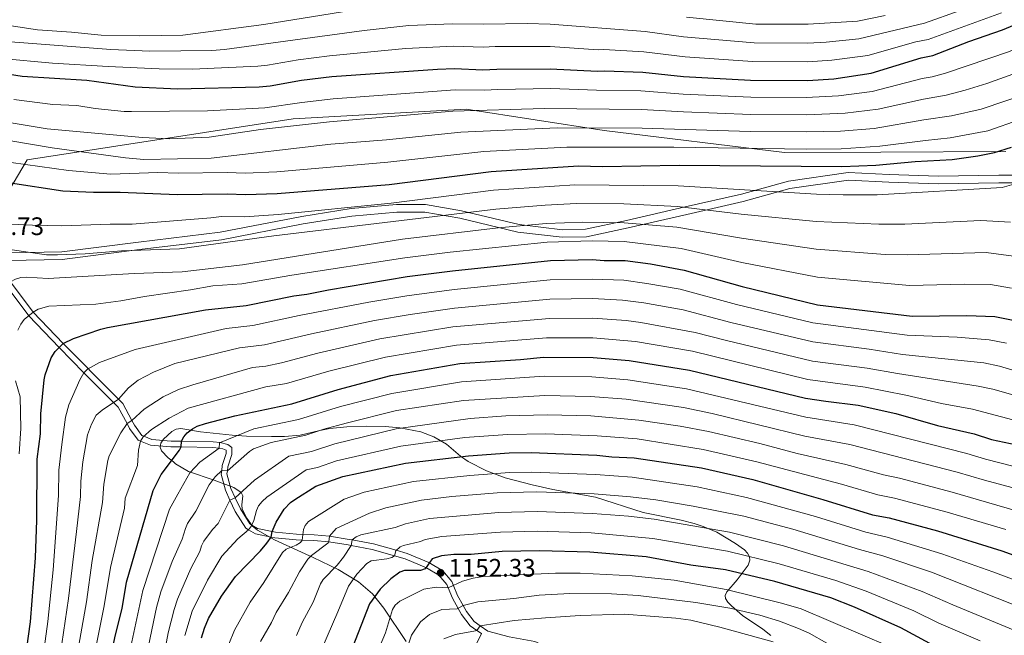
# Model space of a CAD drawing. Units: metres. Extents: x 668567 to 675496, y 4739749 to 4744546.
# Drawn here: x 670852 to 671241, y 4743017 to 4743260 of the extents above; entities that cross this region are included whole.
import ezdxf

# ---------------------------------------------------------------- set-up
doc = ezdxf.new("R2010")
doc.units = ezdxf.units.M
doc.header["$MEASUREMENT"] = 0
doc.linetypes.add('DGN Style 3', pattern=[120.98772, 86.4198, -34.56792])
for name, color, linetype, lineweight in [('Nivel 1', 7, 'Continuous', 0), ('Nivel 21', 7, 'Continuous', 0), ('Nivel 35', 7, 'Continuous', 0), ('Nivel 4', 7, 'Continuous', 0), ('Nivel 41', 7, 'Continuous', 0), ('Nivel 5', 7, 'Continuous', 0), ('Nivel 59', 7, 'Continuous', 0), ('Nivel 7', 7, 'Continuous', 0)]:
    doc.layers.add(name, color=color, linetype=linetype, lineweight=lineweight)
doc.styles.add('Style-Arial', font='txt')

# ---------------------------------------------------------------- blocks, each defined once
blk = doc.blocks.new('5PATER')
at = {"layer": 'Nivel 7', "linetype": 'Continuous', "lineweight": 0}
h = blk.add_hatch(color=51, dxfattribs=at)
edge = h.paths.add_edge_path()
edge.add_ellipse((0, 0), major_axis=(-11, -11.1), ratio=0.999422, start_angle=0, end_angle=360)

msp = doc.modelspace()

# ---------------------------------------------------------------- linework, layer by layer
at = {"layer": 'Nivel 1', "color": 7, "linetype": 'Continuous', "lineweight": 0}
msp.add_polyline3d([(670596.8, 4742831.08, 1133.4), (670701.69, 4742843.14, 1059.71), (670765.09, 4742850.43, 1031.53), (670765.38, 4742900.68, 1021.44), (670764.59, 4742943.4, 1012.86), (670770.44, 4742974.07, 1014.25), (670771.88, 4742981.28, 1017.02), (670773.43, 4742989.05, 1020.42), (670786.73, 4743055.62, 1026.32), (670797.19, 4743100.91, 1033.37), (670808.49, 4743127.13, 1046.77), (670830.47, 4743164.22, 1059.91), (670837.01, 4743175.27, 1057.42), (670854.61, 4743204.97, 1043.83), (670959.82, 4743221.18, 1033.4), (671028.23, 4743224.91, 1034.62), (671082.7, 4743216.47, 1040.67), (671154.08, 4743207.8, 1046.08), (671192.2, 4743207.97, 1046.59), (671241.51, 4743208.19, 1050.35)], dxfattribs=at)
at = {"layer": 'Nivel 21', "color": 7, "linetype": 'Continuous', "lineweight": 0}
for points in [[(670753.95, 4743231.68, 1025.48), (670759.24, 4743224.46, 1030), (670767.4, 4743213.71, 1035), (670776.01, 4743204.81, 1040), (670784.6, 4743195.2, 1045), (670797.46, 4743189.19, 1050), (670826.1, 4743171.14, 1058.48), (670835.9, 4743167.05, 1060), (670846.26, 4743155.2, 1065), (670855.24, 4743143.23, 1070), (670867.24, 4743130.73, 1075), (670877.08, 4743120.76, 1080), (670877.88, 4743119.95, 1080.41), (670888.94, 4743108.88, 1085), (670890.65, 4743107.17, 1085.71), (670894.1, 4743100.62, 1090), (670895.09, 4743098.75, 1091.23), (670898.51, 4743094.15, 1094.76), (670899.43, 4743093.76, 1095), (670903.37, 4743092.09, 1096.03), (670911.41, 4743091.47, 1098.84), (670915.55, 4743091.4, 1100), (670928.02, 4743091.2, 1103.48), (670930.51, 4743090.96, 1105)], [(670840.1, 4743165.69, 1061.14), (670847.17, 4743165.1, 1061.88), (670868.5, 4743165.51, 1061.01), (670899.05, 4743169.41, 1059.87), (670931.39, 4743173.3, 1059.54), (670963.8, 4743179.61, 1057.98), (670983.04, 4743182.65, 1057.28), (671000.76, 4743184.26, 1057.57), (671011.8, 4743184.26, 1058.5), (671025.73, 4743181.87, 1061.29), (671048.66, 4743176.34, 1066.62), (671066.08, 4743174.29, 1068.83), (671075.76, 4743174.51, 1068.87), (671092.18, 4743178.04, 1066.27), (671115.46, 4743183.35, 1061.65), (671137.77, 4743188.47, 1056.96), (671156.22, 4743193.54, 1053.97), (671179.41, 4743196.94, 1052.41), (671195.35, 4743196.09, 1053.06), (671214.84, 4743195.47, 1053.78), (671238.76, 4743195.88, 1054.26), (671253.2, 4743195.88, 1055.92)], [(670930.51, 4743090.96, 1105), (670931.96, 4743090.6, 1106.74), (670933.28, 4743090.1, 1107.29), (670933.27, 4743088.8, 1107.95), (670931.78, 4743084.02, 1109.33), (670931.53, 4743082.15, 1110), (670931.32, 4743080.62, 1110.55), (670933.01, 4743074.28, 1113.53), (670934.8, 4743070.41, 1115), (670936.91, 4743065.88, 1116.73), (670941.01, 4743059.34, 1119.49), (670942.09, 4743058.69, 1120), (670944.86, 4743057.04, 1121.31), (670951.07, 4743055.74, 1125), (670952.48, 4743055.44, 1125.84), (670960.97, 4743054.63, 1128.71), (670963.29, 4743054.57, 1130)], [(670963.29, 4743054.57, 1130), (670968.01, 4743054.45, 1132.62), (670973.88, 4743053.85, 1135), (670981.6, 4743052.65, 1139.74), (670982.69, 4743052.45, 1140), (670991.07, 4743050.93, 1141.95), (670999.86, 4743048.4, 1145), (671004.13, 4743047.17, 1146.48), (671012.44, 4743043.67, 1150), (671017.42, 4743040.7, 1152.33), (671020.52, 4743037.03, 1154.32), (671021.07, 4743035.7, 1155), (671022.72, 4743031.66, 1157.08), (671025.04, 4743027.57, 1160), (671026.4, 4743025.17, 1161.71), (671029.79, 4743020.73, 1164.25), (671032.43, 4743018.89, 1165), (671034.19, 4743017.66, 1165.5)]]:
    msp.add_polyline3d(points, dxfattribs=at)
at = {"layer": 'Nivel 21', "color": 7, "linetype": 'DGN Style 3', "lineweight": 0}
for points in [[(670837.25, 4743168.94, 1060), (670847.26, 4743168.1, 1060.58), (670868.28, 4743168.51, 1059.5), (670898.69, 4743172.38, 1058.44), (670930.93, 4743176.26, 1058.06), (670963.28, 4743182.56, 1056.09), (670982.67, 4743185.63, 1055.38), (671000.62, 4743187.26, 1055.55), (671012.05, 4743187.26, 1056.51), (671026.34, 4743184.81, 1059.37), (671049.19, 4743179.3, 1064.64), (671066.22, 4743177.3, 1066.8), (671075.41, 4743177.5, 1066.86), (671091.53, 4743180.97, 1064.36), (671114.79, 4743186.28, 1059.92), (671137.03, 4743191.38, 1055.22), (671155.6, 4743196.48, 1052.31), (671179.28, 4743199.95, 1051.07), (671195.47, 4743199.09, 1051.78), (671214.86, 4743198.47, 1052.56), (671238.74, 4743198.88, 1053.22), (671253.02, 4743198.88, 1054.91)], [(670848.02, 4743156.63, 1065), (670856.97, 4743144.7, 1070), (670868.86, 4743132.31, 1075), (670878.69, 4743122.36, 1079.99), (670879.49, 4743121.54, 1080.33), (670890.75, 4743110.27, 1085), (670892.49, 4743108.53, 1086.26), (670896.01, 4743101.87, 1090), (670897.01, 4743099.96, 1091.37), (670899.96, 4743096, 1094.53), (670900.71, 4743095.68, 1094.98), (670903.92, 4743094.32, 1096.16), (670911.51, 4743093.73, 1098.39), (670915.66, 4743093.66, 1100), (670928.15, 4743093.46, 1103.84), (670930.88, 4743093.19, 1104.96), (670933.96, 4743092.43, 1106.19), (670935.56, 4743091.21, 1107.08), (670935.53, 4743088.45, 1107.92), (670934, 4743083.53, 1109.44), (670933.79, 4743082.01, 1110), (670933.62, 4743080.76, 1110.47), (670935.14, 4743075.05, 1113.12), (670936.87, 4743071.33, 1115), (670938.9, 4743066.96, 1117.14), (670942.63, 4743061.01, 1119.61), (670943.49, 4743060.49, 1120.02), (670945.69, 4743059.18, 1121.49), (670951.51, 4743057.96, 1125), (670952.82, 4743057.68, 1125.6), (670961.11, 4743056.89, 1129.23), (670963.44, 4743056.83, 1130), (670968.15, 4743056.71, 1132.21), (670974.17, 4743056.09, 1135), (670981.97, 4743054.88, 1139.37), (670983.09, 4743054.68, 1140), (670991.59, 4743053.14, 1142.15), (671000.54, 4743050.56, 1144.96), (671004.89, 4743049.31, 1146.6), (671013.46, 4743045.69, 1150), (671018.91, 4743042.45, 1152.1), (671022.48, 4743038.21, 1154.32), (671023.05, 4743036.84, 1154.92), (671024.76, 4743032.65, 1157.45), (671026.99, 4743028.72, 1160), (671028.29, 4743026.42, 1161.21), (671031.38, 4743022.39, 1163.61), (671033.75, 4743020.73, 1165)], [(671033.75, 4743020.73, 1165), (671036.81, 4743018.59, 1165.96), (671045.19, 4743016.29, 1168.17), (671055.28, 4743014.55, 1169.66), (671056.21, 4743014.12, 1170), (671061.81, 4743011.53, 1172.04), (671068.14, 4743007.68, 1173.36), (671072.71, 4743006.42, 1173.86), (671076.43, 4743006.68, 1173.8), (671094.44, 4743012.15, 1171.54), (671102.99, 4743012.4, 1170.38), (671106.89, 4743012.56, 1170), (671117.2, 4743012.99, 1169), (671131.76, 4743012.42, 1167.67), (671148.69, 4743010.77, 1166.63), (671158.36, 4743009.72, 1166.52), (671175.38, 4743006.28, 1165.36)], [(671007.06, 4742842.89, 1175.51), (671011.34, 4742850.36, 1175.84), (671017.26, 4742860.97, 1176.46), (671022.36, 4742878.31, 1177.37), (671023.58, 4742898.11, 1177.74), (671023.17, 4742925.25, 1177.96), (671022.77, 4742944.22, 1177.64), (671022.97, 4742961.29, 1177.39), (671024.2, 4742983.12, 1175.79), (671028.69, 4743001.49, 1172.1), (671031.75, 4743012.5, 1167.9), (671034.19, 4743017.66, 1165.5)]]:
    msp.add_polyline3d(points, dxfattribs=at)
at = {"layer": 'Nivel 35', "color": 92, "linetype": 'DGN Style 3', "lineweight": 0}
msp.add_polyline3d([(671148.61, 4743016.89, 1168.94), (671145.49, 4743019.43, 1168.13), (671137.5, 4743024.82, 1166.12), (671133.08, 4743028.59, 1164.77), (671131.59, 4743030.04, 1164.11), (671130.69, 4743031.5, 1163.42), (671130.61, 4743032.67, 1162.87), (671131.28, 4743034.14, 1162.17), (671135.36, 4743038.94, 1159.66), (671139.7, 4743044.69, 1155.34), (671140.37, 4743046.59, 1154.14), (671140.21, 4743048, 1153.46), (671139.45, 4743049.38, 1152.81), (671138.2, 4743050.72, 1152.2), (671134.74, 4743053.29, 1151.06), (671127.28, 4743057.66, 1148.98), (671121.95, 4743060.01, 1147.4), (671118.32, 4743061.18, 1146.47), (671113.25, 4743062.45, 1145.59), (671098.18, 4743065.51, 1144.32), (671079.27, 4743071.5, 1141.69), (671062.51, 4743074.62, 1140.74), (671054.34, 4743076.41, 1139.34), (671043.55, 4743079.19, 1136.94), (671036.25, 4743081.95, 1135.24), (671028.92, 4743085.61, 1132.84), (671025.93, 4743087.79, 1131.3), (671020.45, 4743092.57, 1127.96), (671015.44, 4743095.37, 1125.41), (671010.28, 4743097.41, 1123.13), (671002.01, 4743098.98, 1120.85), (670996.22, 4743099.48, 1119.36), (670988.72, 4743099.6, 1117.44), (670980.98, 4743099.34, 1115.44), (670974.24, 4743098.71, 1113.74), (670970.36, 4743097.96, 1113.27), (670962.52, 4743096.07, 1113.71), (670956.34, 4743095.58, 1113.6), (670951.17, 4743095.58, 1112.97), (670941.39, 4743095.73, 1110.68), (670935.73, 4743096.04, 1109.92), (670923.15, 4743097.39, 1109.54), (670915.32, 4743098.65, 1110.1), (670913.47, 4743098.42, 1110.57), (670911.81, 4743097.56, 1111.31), (670908.46, 4743094.5, 1113.68), (670907.5, 4743092.88, 1114.98), (670907.19, 4743091.27, 1116.26), (670907.76, 4743089.83, 1117.32), (670910.39, 4743087.15, 1118.98), (670912.41, 4743085.47, 1120), (670913.3, 4743084.73, 1120.45), (670918.43, 4743081.72, 1122.9), (670928.59, 4743078.26, 1128.16), (670936.35, 4743075.35, 1133.56), (670939.24, 4743073.43, 1135.93), (670939.89, 4743072.04, 1137.06), (670939.45, 4743068.49, 1139.3), (670939.64, 4743066.75, 1140.33), (670941.46, 4743063.24, 1142.04), (670943.69, 4743060.11, 1143.23), (670945.64, 4743058.47, 1143.99), (670952.41, 4743054.72, 1146.42), (670967.64, 4743047.68, 1152.12), (670977.58, 4743042.97, 1156.48), (670985.64, 4743038.14, 1160.66), (670991.13, 4743033.29, 1163.9), (670995.64, 4743027.7, 1167.44), (671004.53, 4743014.51, 1175.84)], dxfattribs=at)
at = {"layer": 'Nivel 4', "color": 30, "linetype": 'Continuous', "lineweight": 30, "flags": 128}
for points, elevation in [([(670831.58, 4743241.33), (670852.59, 4743238), (670878.25, 4743236.43), (670897.26, 4743233.73), (670914.09, 4743232.97), (670946.39, 4743233.8), (670950.72, 4743234.23), (670963.11, 4743236.46), (670975.03, 4743237.84), (671016.82, 4743240.77), (671023.51, 4743241.01), (671034.83, 4743240.44), (671040.28, 4743240.79), (671061.39, 4743240.93), (671080.1, 4743239.93), (671082.93, 4743240.09), (671097.98, 4743239.6), (671114.15, 4743237.87), (671140.66, 4743236.41), (671163.16, 4743236.29), (671173.57, 4743236.94), (671188.37, 4743239.23), (671208.03, 4743245.27), (671212.71, 4743246.16), (671226.99, 4743251.73), (671240.18, 4743256.31), (671250.69, 4743260.62)], 1025), ([(670848.09, 4743195.77), (670868.77, 4743192.72), (670880.82, 4743192.07), (670891.41, 4743192.19), (670913.91, 4743191.23), (670933.64, 4743191.49), (670940.96, 4743191.17), (670953.51, 4743191.6), (670997.77, 4743195.2), (671038.07, 4743200.36), (671072.61, 4743202.5), (671082.13, 4743202.29), (671112.35, 4743202.84), (671176.73, 4743202.25), (671190.17, 4743202.78), (671205.76, 4743204.19), (671220.3, 4743205.09), (671230.53, 4743206.43), (671237.06, 4743207.81), (671243.77, 4743209.92)], 1050), ([(670854.51, 4743011.84), (670855.93, 4743022.24), (670857.94, 4743047.55), (670858.42, 4743062.47), (670858.54, 4743086.55), (670859.87, 4743096.61), (670860.01, 4743104.45), (670861.28, 4743117.92), (670861.7, 4743119.93), (670864.11, 4743126.63), (670865.68, 4743129.14), (670868.86, 4743132.31), (670872.9, 4743134.31), (670883.71, 4743138.01), (670886.43, 4743138.67), (670925.12, 4743145.64), (670941.25, 4743147.37), (670960.1, 4743151.19), (670965.2, 4743151.81), (670973.73, 4743153.57), (671004.86, 4743158.8), (671022.82, 4743161.04), (671061.55, 4743165.13), (671078.05, 4743165.53), (671082.81, 4743165.18), (671091.03, 4743165.14), (671101.12, 4743163.75), (671114.43, 4743161.36), (671137.25, 4743154.83), (671167.15, 4743147.62), (671204.47, 4743143.12), (671226.2, 4743143.41), (671237.23, 4743142.93), (671244.51, 4743141.56)], 1075), ([(670884.56, 4742993.8), (670889.59, 4743017.08), (670892.17, 4743027.58), (670893.94, 4743037.94), (670904.5, 4743074.18), (670907.63, 4743080.55), (670914.87, 4743090.19), (670915.55, 4743091.4), (670915.66, 4743093.66), (670916.58, 4743095.44), (670917.87, 4743096.99), (670920.05, 4743098.61), (670921.79, 4743099.57), (670925.08, 4743100.7), (670936.66, 4743103.76), (670959.22, 4743108.43), (670977.63, 4743114.18), (670998.4, 4743119.69), (671025.72, 4743124.4), (671049.66, 4743126), (671058.82, 4743126.93), (671078.35, 4743126.78), (671092.64, 4743125.53), (671116.53, 4743121.73), (671162.35, 4743110.72), (671170.35, 4743109.46), (671183.2, 4743107.97), (671198.01, 4743104.57), (671214.49, 4743099.95), (671229.02, 4743096.54), (671235.95, 4743094.42), (671248.4, 4743091.68)], 1100), ([(670923.51, 4743015.91), (670924.68, 4743019.75), (670926.32, 4743023.56), (670931.42, 4743032.45), (670937.03, 4743040.25), (670946.85, 4743050.32), (670949.43, 4743053.38), (670951.07, 4743055.74), (670951.51, 4743057.96), (670953.1, 4743061.62), (670956.19, 4743066.78), (670958.78, 4743069.51), (670960.39, 4743070.67), (670968.8, 4743075.85), (670979.37, 4743079.72), (671004.15, 4743084.99), (671029.09, 4743087.93), (671045.23, 4743089.1), (671053.92, 4743089.21), (671079.88, 4743088.16), (671085.82, 4743087.54), (671094.57, 4743087.16), (671121.2, 4743083.16), (671141.56, 4743078.53), (671169.25, 4743070.67), (671188.78, 4743064.57), (671195.42, 4743063.41), (671214.48, 4743058.27), (671239.93, 4743050.4), (671259.02, 4743043.52)], 1125), ([(671211.47, 4743013.77), (671200.1, 4743019.87), (671181.67, 4743028.12), (671172.34, 4743031.7), (671150.18, 4743038.18), (671130.66, 4743042.77), (671116.98, 4743044.66), (671099.32, 4743047.91), (671077.03, 4743049.81), (671057.15, 4743050.39), (671042.39, 4743050.06), (671030.12, 4743048.94), (671023.36, 4743048.85), (671018.42, 4743048.37), (671014.75, 4743047.22), (671011.92, 4743043.25), (671010.11, 4743042.59), (671003.75, 4743042.56), (671001.91, 4743041.89), (670998.36, 4743039.31), (670994.19, 4743035.17), (670990.01, 4743029.45), (670980.97, 4743006.43)], 1150)]:
    msp.add_lwpolyline(points, dxfattribs=dict(at, elevation=elevation))
at = {"layer": 'Nivel 5', "color": 30, "linetype": 'Continuous', "lineweight": 0, "flags": 128}
for points, elevation in [([(670780.38, 4743260.85), (670810.99, 4743255.94), (670841.09, 4743252.05), (670887.68, 4743248.5), (670903.08, 4743247.86), (670927.58, 4743248.09), (670932.67, 4743248.52), (670962.51, 4743252.66), (670987.92, 4743256.06), (671005.53, 4743257.99), (671022.75, 4743258.73), (671035.01, 4743258.48), (671052.35, 4743258.79), (671061.45, 4743258.48), (671098.9, 4743255.62), (671114.13, 4743253.59), (671142.01, 4743251.21), (671163.33, 4743251.09), (671170.51, 4743251.45), (671183.48, 4743252.74), (671209.37, 4743258.94), (671237.57, 4743269.03)], 1015), ([(670831.07, 4743260.51), (670858.72, 4743256.32), (670872.16, 4743255.39), (670883.87, 4743254.14), (670898.98, 4743253.88), (670916.16, 4743254.26), (670948.23, 4743258.46), (670986.73, 4743264.59)], 1010), ([(671034.92, 4743249.46), (671039.68, 4743249.73), (671061.42, 4743249.7), (671080.35, 4743248.38), (671082.62, 4743248.51), (671098.44, 4743247.61), (671114.81, 4743245.66), (671141.34, 4743243.81), (671163.24, 4743243.69), (671172.82, 4743244.3), (671186.96, 4743246.14), (671205.95, 4743251.5), (671210.88, 4743252.47), (671239.8, 4743263.05)], 1020), ([(671079.71, 4743232.42), (671097.21, 4743232.24), (671113.98, 4743230.87), (671140.68, 4743229.65), (671162.68, 4743229.49), (671175.39, 4743230.2), (671188.73, 4743231.94), (671208.49, 4743237.11), (671212.44, 4743237.74), (671217.67, 4743239.17), (671242.99, 4743247.77), (671254.76, 4743252.98), (671259.25, 4743255.37), (671261.35, 4743255.93), (671272.39, 4743261.2)], 1030), ([(671115.25, 4743261.34), (671142.69, 4743258.6), (671163.41, 4743258.49), (671182.95, 4743259.78), (671193.8, 4743261.94)], 1010), ([(670844.43, 4743245.01), (670864.68, 4743243.19), (670886.61, 4743241.86), (670906.8, 4743240.88), (670920.01, 4743240.77), (670945.83, 4743241.91), (670949.66, 4743242.3), (670961.82, 4743244.41), (670974.12, 4743245.97), (671004.25, 4743248.88), (671023.13, 4743249.87), (671034.92, 4743249.46)], 1020), ([(670832.2, 4743222.13), (670862.57, 4743217.17), (670900.22, 4743213.79), (670910.78, 4743213.23), (670926.58, 4743213.91), (670946.84, 4743216.84), (670974.16, 4743219.95), (671022.96, 4743224.11), (671059.22, 4743225.24), (671097.49, 4743224.82), (671114.08, 4743223.86), (671140.69, 4743222.88), (671162.69, 4743222.72), (671178.01, 4743223.42), (671191.06, 4743225), (671208.95, 4743228.95), (671218.03, 4743230.53), (671225.43, 4743232.45), (671234.08, 4743235.13), (671247.66, 4743239.95)], 1035), ([(670849.31, 4743228.7), (670864.79, 4743226.74), (670874.29, 4743226.41), (670881.54, 4743225.23), (670893.03, 4743224), (670895.85, 4743223.96), (670925.86, 4743224.26), (670948.61, 4743225.45), (670963.2, 4743227.63), (670975.59, 4743228.99), (671023.89, 4743232.62), (671035.48, 4743232.42), (671040.76, 4743232.76), (671061.64, 4743233.12), (671079.71, 4743232.42)], 1030), ([(671026.02, 4743215.84), (671064.13, 4743217.57), (671097.78, 4743217.4), (671140.48, 4743216.12), (671162.7, 4743215.94), (671176.25, 4743216.25), (671189.45, 4743217.36), (671209.19, 4743220.76), (671220.13, 4743222.28), (671231.79, 4743224.89), (671250.91, 4743231.34)], 1040), ([(670848.24, 4743203.88), (670870.97, 4743200.64), (670887.66, 4743199.29), (670906.22, 4743199.91), (670914.35, 4743199.6), (670933.73, 4743199.9), (670940.79, 4743199.66), (670953.35, 4743200.2), (670997.21, 4743204.01), (671035.17, 4743208.2), (671067.97, 4743209.95), (671110.26, 4743209.91), (671162.72, 4743209.16), (671176.49, 4743209.25), (671191.8, 4743210.28), (671209.76, 4743212.62), (671219.54, 4743213.57), (671234.42, 4743216.35), (671247.2, 4743220.86)], 1045), ([(670847.43, 4743212.58), (670864.54, 4743209.65), (670893.51, 4743205.76), (670900.74, 4743205.06), (670927.36, 4743205.61), (670974.72, 4743211.1), (670996.65, 4743212.82), (671026.02, 4743215.84)], 1040), ([(670848.11, 4743179.53), (670856.79, 4743179.03), (670868.29, 4743178.83), (670887.37, 4743179.51), (670896.15, 4743179.5), (670927.3, 4743181.97), (670931.42, 4743182.5), (670940.58, 4743182.36), (670953.81, 4743183.35), (670998.48, 4743187.8), (671039, 4743192.91), (671071.2, 4743194.99), (671112.07, 4743194.67), (671166.67, 4743191.4), (671177.2, 4743191.04)], 1055), ([(671177.2, 4743191.04), (671190.73, 4743191.12), (671240.12, 4743194.03), (671244.67, 4743195.27)], 1055), ([(670952.11, 4743174.82), (671039.93, 4743185.47), (671059.43, 4743187.01), (671071.79, 4743187.59), (671090.53, 4743187.52), (671111.79, 4743186.5), (671136.94, 4743183.5), (671166.61, 4743180.47), (671191.29, 4743179.47), (671201.65, 4743179.44), (671231.61, 4743180.87), (671243.4, 4743180.27)], 1060), ([(670841.74, 4743147.94), (670843.63, 4743151.83), (670844.89, 4743153.69), (670848.02, 4743156.63), (670849.98, 4743157.72), (670852.06, 4743158.36), (670854.16, 4743158.55), (670862.91, 4743157.98), (670896.89, 4743160), (670915.87, 4743160.62), (670939.7, 4743163.43), (671003.07, 4743173.49), (671040.86, 4743178.03), (671059.82, 4743179.7), (671074.37, 4743180.24), (671090.63, 4743180.07), (671111.51, 4743178.33), (671137.04, 4743173.94), (671166.55, 4743169.55), (671193.83, 4743167.55), (671202.59, 4743167.33), (671233.76, 4743168.22), (671246.58, 4743166.51)], 1065), ([(670848.74, 4743169.35), (670862.29, 4743167.42), (670866.56, 4743167.3), (670877.54, 4743167.7), (670891.98, 4743168.88), (670914.83, 4743169.71), (670952.11, 4743174.82)], 1060), ([(670850.97, 4743137.52), (670852.05, 4743139.89), (670853.49, 4743141.81), (670856.97, 4743144.7), (670858.99, 4743145.88), (670863.21, 4743147.09), (670881.78, 4743147.9), (670891.64, 4743149.21), (670901.06, 4743150.92), (670919.16, 4743153.55), (670928.08, 4743155.04), (670939.43, 4743155.94), (670959.26, 4743159.31), (671003.96, 4743166.15), (671021.82, 4743168.39), (671060.22, 4743172.39), (671078.07, 4743172.9), (671090.72, 4743172.62), (671113.22, 4743169.89), (671137.15, 4743164.39), (671167.07, 4743158.56), (671203.53, 4743155.23), (671225.02, 4743155.75), (671235.5, 4743155.57), (671243.76, 4743154.18)], 1070), ([(670860.22, 4743003.1), (670862.75, 4743022.45), (670864.92, 4743042.83), (670867.03, 4743072.16), (670867.19, 4743082.21), (670868.29, 4743092.34), (670869.81, 4743103.16), (670871.12, 4743108.11), (670875.47, 4743117.95), (670877.08, 4743120.76), (670878.46, 4743122.21), (670883.21, 4743124.76), (670897.29, 4743129.98), (670933.3, 4743138.25), (670943.84, 4743139.37), (670962.22, 4743143.36), (670989.71, 4743148.65), (671004.7, 4743151.2), (671023.4, 4743153.71), (671061.41, 4743157.49), (671078.11, 4743157.78), (671090.48, 4743157.29), (671099.67, 4743156.07), (671112.84, 4743153.75), (671135.05, 4743147.74), (671165.19, 4743140.48), (671202.55, 4743135.55), (671222.27, 4743134.75), (671235.02, 4743133.78), (671241.79, 4743132.44)], 1080), ([(670866.31, 4743000.12), (670870.99, 4743031.55), (670874.19, 4743058.04), (670875.77, 4743071.84), (670875.84, 4743077.87), (670876.66, 4743085.47), (670878.5, 4743096.2), (670879.99, 4743100.42), (670881.91, 4743103.95), (670884.33, 4743105.93), (670890.75, 4743110.27), (670894.74, 4743114.75), (670898.44, 4743117.8), (670904.53, 4743121.02), (670913.05, 4743124.35), (670938.53, 4743130.53), (670948.39, 4743131.77), (670967.05, 4743136.14), (670991.89, 4743141.41), (671006.08, 4743143.83), (671023.52, 4743146.34), (671061.26, 4743149.84), (671078.17, 4743150.03), (671089.94, 4743149.45), (671098.41, 4743148.35), (671113.98, 4743145.57), (671132.85, 4743140.65), (671165.19, 4743132.92), (671187.47, 4743130.09), (671200.64, 4743127.99), (671232.81, 4743124.64), (671239.08, 4743123.32), (671260.83, 4743116.89)], 1085), ([(670872.81, 4743000.4), (670878.05, 4743030.23), (670880.29, 4743046.49), (670884.47, 4743069.5), (670884.91, 4743076.71), (670886.51, 4743086.04), (670887.09, 4743087.94), (670891.6, 4743096.97), (670894.1, 4743100.62), (670896.01, 4743101.87), (670900.88, 4743106.37), (670908.38, 4743111.25), (670914.43, 4743114.06), (670920.1, 4743115.99), (670943.76, 4743122.82), (670949.03, 4743123.38), (670955.16, 4743124.64), (670969.53, 4743128.49), (670994.06, 4743134.17), (671022.93, 4743138.85), (671061.11, 4743142.2), (671078.23, 4743142.28), (671091.39, 4743141.43), (671097.22, 4743140.63), (671118.77, 4743136.7), (671130.65, 4743133.57), (671165.06, 4743125.38), (671186.7, 4743122.59), (671198.72, 4743120.42), (671230.6, 4743115.5), (671236.36, 4743114.2), (671258.29, 4743108.01)], 1090), ([(670879.11, 4742999.05), (670885.07, 4743028.66), (670887.59, 4743043.76), (670893.13, 4743067.18), (670893.4, 4743071.2), (670898.21, 4743084.07), (670898.7, 4743090.08), (670899.43, 4743093.76), (670900.49, 4743095.46), (670903.76, 4743098.29), (670910.73, 4743102.75), (670918.34, 4743106.68), (670948.99, 4743115.11), (670957.19, 4743116.53), (670973.93, 4743121.39), (670996.23, 4743126.93), (671024.33, 4743131.63), (671059.98, 4743134.55), (671078.29, 4743134.53), (671095.09, 4743133.05), (671117.65, 4743129.22), (671163.22, 4743118.14), (671185.93, 4743115.08), (671202.04, 4743111.86), (671216.08, 4743108.63), (671228.38, 4743106.35), (671255.75, 4743099.14)], 1095), ([(670851.46, 4743088.69), (670852.18, 4743098.67), (670851.86, 4743111.18), (670849.95, 4743117.51)], 1070), ([(670894.39, 4743006.99), (670900.31, 4743034.66), (670910.93, 4743066.79), (670914.19, 4743072.75), (670918.94, 4743081.21), (670922.94, 4743085.46), (670930.51, 4743090.96), (670930.69, 4743093.05), (670944.24, 4743098.51), (670961.86, 4743102.21), (670978.55, 4743107.34), (670998.78, 4743112.58), (671026.4, 4743117.11), (671059.04, 4743119.34), (671077.86, 4743119.09), (671092.08, 4743117.9), (671115.3, 4743114.34), (671162.45, 4743103.2), (671181.55, 4743100.15), (671226.17, 4743088.86), (671233.57, 4743086.6), (671250.56, 4743082.29)], 1105), ([(670901.27, 4743006.49), (670905.78, 4743028), (670907.43, 4743034.12), (670911.95, 4743046.11), (670915.88, 4743054.99), (670917.2, 4743059.19), (670918.07, 4743061.18), (670921.29, 4743066.05), (670926.56, 4743076.4), (670929, 4743079.58), (670931.53, 4743082.15), (670933.79, 4743082.01), (670942.49, 4743089.63), (670944.1, 4743090.62), (670951.15, 4743093.13), (670964.84, 4743096.03), (670971.86, 4743098.38), (670980.71, 4743100.86), (671000.61, 4743105.79), (671027.07, 4743109.81), (671059.34, 4743111.7), (671077.37, 4743111.4), (671091.51, 4743110.27), (671114.08, 4743106.95), (671125.4, 4743104.62), (671162.14, 4743095.69), (671179.91, 4743092.33), (671222.27, 4743081.45), (671233.1, 4743078.22), (671247.9, 4743074.32)], 1110), ([(670908.01, 4743005.21), (670910.33, 4743017.93), (670912.69, 4743027.14), (670914.04, 4743031.2), (670919.37, 4743043.3), (670922.93, 4743050.08), (670923.6, 4743052.38), (670924.51, 4743054.17), (670927.96, 4743058.81), (670930.18, 4743061.19), (670934.8, 4743070.41), (670936.87, 4743071.33), (670944.53, 4743078.22), (670958.06, 4743087.74), (670967.06, 4743089.64), (670976.29, 4743092.69), (671000.5, 4743098.51), (671029.74, 4743102.66), (671043.81, 4743103.65), (671060.2, 4743104.15), (671077.47, 4743103.66), (671096.51, 4743102.06), (671112.85, 4743099.57), (671124, 4743097.47), (671144.26, 4743092.76), (671159.11, 4743088.78), (671178.26, 4743084.51), (671193.24, 4743080.35), (671199.54, 4743079.01), (671220.32, 4743073.54), (671245.25, 4743066.34)], 1115), ([(670916.92, 4743016.92), (670919.84, 4743026.44), (670925.98, 4743038.69), (670931.65, 4743048.18), (670937.88, 4743055.1), (670942.09, 4743058.69), (670943.34, 4743060.25), (670944.3, 4743062.31), (670945.25, 4743066.25), (670946.06, 4743068.08), (670947.49, 4743069.9), (670949.36, 4743071.54), (670964.97, 4743082.36), (670969.35, 4743083.26), (670976.87, 4743085.94), (671002.33, 4743091.75), (671027.69, 4743095.09), (671044.52, 4743096.37), (671059.69, 4743096.56), (671079.97, 4743095.85), (671095.77, 4743094.58), (671121.87, 4743090.46), (671143.16, 4743085.58), (671176.62, 4743076.69), (671191.01, 4743072.46), (671197.48, 4743071.21), (671218.36, 4743065.62), (671241.53, 4743058.73)], 1120), ([(671252.89, 4743035.88), (671236.43, 4743042.09), (671216.19, 4743049.17), (671194.6, 4743055.81), (671186.24, 4743057.71), (671166.37, 4743063.9), (671139.09, 4743071.46), (671119.58, 4743075.61), (671093.85, 4743079.45), (671079.31, 4743080.49), (671054.01, 4743081.43), (671045.32, 4743081.31), (671029.7, 4743080.17), (671007.36, 4743077.7), (670987.87, 4743073.52), (670979.96, 4743070.71), (670965.87, 4743061.9), (670964.49, 4743060.36), (670963.81, 4743058.79), (670963.29, 4743054.57), (670962.69, 4743053.64), (670961.03, 4743052.56), (670957.02, 4743051.01), (670955.56, 4743049.7), (670948.19, 4743037.81), (670942.85, 4743030.03), (670936.59, 4743018.96)], 1130), ([(671250.74, 4743026.65), (671212.17, 4743041.85), (671192.97, 4743048.34), (671183.7, 4743050.85), (671157.32, 4743058.9), (671137.98, 4743064.04), (671117.96, 4743068.05), (671103.2, 4743070.46), (671093.13, 4743071.75), (671078.74, 4743072.82), (671056.11, 4743073.64), (671040.4, 4743073.21), (671022.56, 4743071.8), (671010.57, 4743070.41), (670996.44, 4743067.4)], 1135), ([(670996.44, 4743067.4), (670990.02, 4743065.17), (670976.76, 4743059.22), (670974.17, 4743056.09), (670973.88, 4743053.85), (670973.43, 4743053.31), (670966.98, 4743048.46), (670965.64, 4743047.01), (670962.32, 4743042.06), (670957.94, 4743033.93), (670953.11, 4743026.02), (670951.24, 4743022.04), (670946.92, 4743014.49)], 1135), ([(671246.73, 4743018.16), (671220.65, 4743028.95), (671208.49, 4743034.3), (671187.17, 4743042.23), (671153.66, 4743052.35), (671132.34, 4743057.68), (671102.57, 4743062.84), (671092.41, 4743064.04), (671078.17, 4743065.15), (671056.2, 4743065.89), (671041.06, 4743065.5), (671013.64, 4743063.1), (671004.23, 4743061.08), (671000.08, 4743059.62), (670986.58, 4743056.7), (670984.74, 4743055.93), (670983.09, 4743054.68), (670982.69, 4743052.45), (670979.68, 4743047.81), (670977.17, 4743044.67)], 1140), ([(670971.07, 4743011.64), (670977.45, 4743026.19), (670981.66, 4743036.31), (670984.97, 4743041.18), (670988.94, 4743045.38), (670990.63, 4743046.33), (670996.85, 4743047.18), (670998.76, 4743047.73), (670999.86, 4743048.4), (671000.38, 4743050.35), (671002.11, 4743051.86), (671003.41, 4743052.46), (671010.14, 4743054.08), (671012.03, 4743054.78), (671018.58, 4743056.02), (671041.72, 4743057.78), (671056.29, 4743058.14), (671077.6, 4743057.48), (671101.93, 4743055.2), (671131.5, 4743050.22), (671151.92, 4743045.27), (671174.39, 4743038.66), (671186.29, 4743034.46), (671205.2, 4743026.65), (671215.13, 4743021.72), (671231.45, 4743014.83)], 1145), ([(670977.17, 4743044.67), (670971.69, 4743038.96), (670970.64, 4743037.27), (670967.7, 4743030.06), (670963.37, 4743021.96), (670961.15, 4743016.84)], 1140), ([(671195.78, 4743012.37), (671160.6, 4743027.35), (671152.92, 4743029.59), (671130.94, 4743035.02), (671110.45, 4743038.78), (671093.79, 4743040.5), (671073.22, 4743041.56), (671063.47, 4743041.46), (671034.85, 4743040.22), (671030.91, 4743039.53), (671026.74, 4743038.35), (671021.07, 4743035.7), (671016.32, 4743035.99), (671011.44, 4743035.19), (671001.9, 4743030.43), (671000.08, 4743028.91), (670999.11, 4743027.15), (670996.33, 4743017.87), (670989.27, 4743001.37)], 1155), ([(671170.74, 4743013.82), (671163.81, 4743017.84), (671159.55, 4743019.69), (671152.07, 4743022.51), (671144.36, 4743024.85), (671132.38, 4743027.62), (671119, 4743029.96), (671096.25, 4743032.62), (671085.71, 4743033.34), (671069.15, 4743033.51), (671057.01, 4743032.87), (671047.02, 4743031.45), (671032.81, 4743030.16), (671026.99, 4743028.72), (671024.59, 4743027.45), (671018.58, 4743027.17), (671013.71, 4743025.24), (671010.09, 4743022.23), (671006.57, 4743017.06), (671005.17, 4743012.72)], 1160), ([(671019.4, 4743015.53), (671024.02, 4743017.28), (671031.93, 4743018.69), (671032.43, 4743018.89), (671033.75, 4743020.73), (671047.19, 4743022.74), (671059.49, 4743023.91), (671073.3, 4743024.83), (671090.82, 4743025.37), (671111.06, 4743023.78), (671117, 4743022.93), (671128.5, 4743020.18), (671149.53, 4743014.39)], 1165), ([(670936.59, 4743018.96), (670934.31, 4743013.39)], 1130)]:
    msp.add_lwpolyline(points, dxfattribs=dict(at, elevation=elevation))
at = {"layer": 'Nivel 59', "color": 7, "linetype": 'Continuous', "lineweight": 0}
msp.add_polyline3d([(671148.61, 4743016.89, 1168.94), (671145.49, 4743019.43, 1168.13), (671137.5, 4743024.82, 1166.12), (671133.08, 4743028.59, 1164.77), (671131.59, 4743030.04, 1164.11), (671130.69, 4743031.5, 1163.42), (671130.61, 4743032.67, 1162.87), (671131.28, 4743034.14, 1162.17), (671135.36, 4743038.94, 1159.66), (671139.7, 4743044.69, 1155.34), (671140.37, 4743046.59, 1154.14), (671140.21, 4743048, 1153.46), (671139.45, 4743049.38, 1152.81), (671138.2, 4743050.72, 1152.2), (671134.74, 4743053.29, 1151.06), (671127.28, 4743057.66, 1148.98), (671121.95, 4743060.01, 1147.4), (671118.32, 4743061.18, 1146.47), (671113.25, 4743062.45, 1145.59), (671098.18, 4743065.51, 1144.32), (671079.27, 4743071.5, 1141.69), (671062.51, 4743074.62, 1140.74), (671054.34, 4743076.41, 1139.34), (671043.55, 4743079.19, 1136.94), (671036.25, 4743081.95, 1135.24), (671028.92, 4743085.61, 1132.84), (671025.93, 4743087.79, 1131.3), (671020.45, 4743092.57, 1127.96), (671015.44, 4743095.37, 1125.41), (671010.28, 4743097.41, 1123.13), (671002.01, 4743098.98, 1120.85), (670996.22, 4743099.48, 1119.36), (670988.72, 4743099.6, 1117.44), (670980.98, 4743099.34, 1115.44), (670974.24, 4743098.71, 1113.74), (670970.36, 4743097.96, 1113.27), (670962.52, 4743096.07, 1113.71), (670956.34, 4743095.58, 1113.6), (670951.17, 4743095.58, 1112.97), (670941.39, 4743095.73, 1110.68), (670935.73, 4743096.04, 1109.92), (670923.15, 4743097.39, 1109.54), (670915.32, 4743098.65, 1110.1), (670913.47, 4743098.42, 1110.57), (670911.81, 4743097.56, 1111.31), (670908.46, 4743094.5, 1113.68), (670907.5, 4743092.88, 1114.98), (670907.19, 4743091.27, 1116.26), (670907.76, 4743089.83, 1117.32), (670910.39, 4743087.15, 1118.98), (670912.41, 4743085.47, 1120), (670913.3, 4743084.73, 1120.45), (670918.43, 4743081.72, 1122.9), (670928.59, 4743078.26, 1128.16), (670936.35, 4743075.35, 1133.56), (670939.24, 4743073.43, 1135.93), (670939.89, 4743072.04, 1137.06), (670939.45, 4743068.49, 1139.3), (670939.64, 4743066.75, 1140.33), (670941.46, 4743063.24, 1142.04), (670943.69, 4743060.11, 1143.23), (670945.64, 4743058.47, 1143.99), (670952.41, 4743054.72, 1146.42), (670967.64, 4743047.68, 1152.12), (670977.58, 4743042.97, 1156.48), (670985.64, 4743038.14, 1160.66), (670991.13, 4743033.29, 1163.9), (670995.64, 4743027.7, 1167.44), (671004.53, 4743014.51, 1175.84)], dxfattribs=at)

# ---------------------------------------------------------------- block references
at = {"layer": 'Nivel 7', "color": 51, "linetype": 'Continuous', "lineweight": 0, "xscale": 0.1000009313241567, "yscale": 0.1000009313241567, "zscale": 0.1000009313241567}
msp.add_blockref('5PATER', (671018.1, 4743041.62, 1152.33), dxfattribs=at)

# ---------------------------------------------------------------- texts
at = {"layer": 'Nivel 41', "color": 7, "linetype": 'Continuous', "lineweight": 0, "style": 'Style-Arial'}
for s, p in [('1058.73', (670826.83, 4743175.17, 1058.73)), ('1152.33', (671021.2, 4743040.13, 1152.33))]:
    msp.add_text(s, height=7, dxfattribs=at).set_placement(p)

doc.saveas('drawing.dxf')
